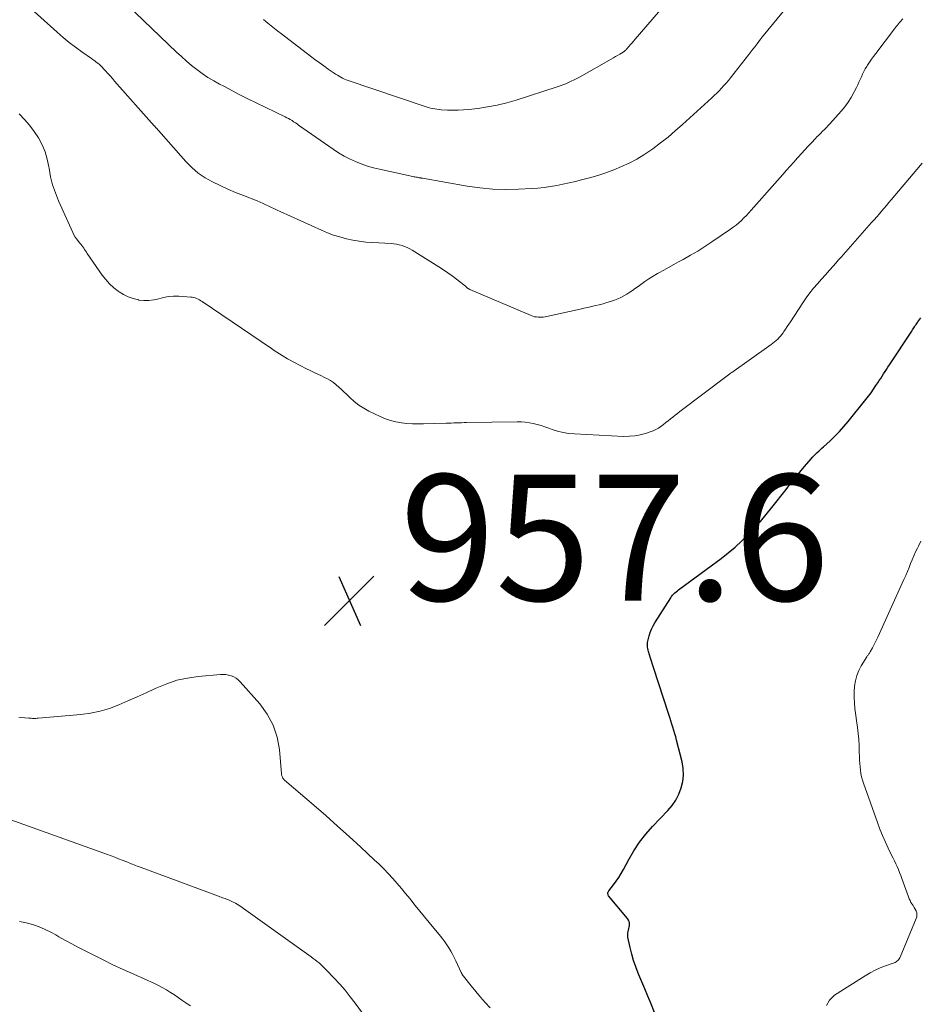
# Model space of a CAD drawing. Units: feet. Extents: x 2055000 to 2060012, y 555000 to 560000.
# Drawn here: x 2055793 to 2055936, y 555303 to 555460 of the extents above; entities that cross this region are included whole.
import ezdxf

# ---------------------------------------------------------------- set-up
doc = ezdxf.new("R2010")
doc.units = ezdxf.units.FT
doc.header["$LTSCALE"] = 100
doc.header["$MEASUREMENT"] = 0
for name, color, linetype, lineweight in [('CONTOUR INDEX', 32, 'Continuous', 25), ('CONTOUR INTERMEDIATE', 40, 'Continuous', 15), ('SPOT ELEVATION', 7, 'Continuous', 15)]:
    doc.layers.add(name, color=color, linetype=linetype, lineweight=lineweight)
doc.styles.add('slant', font='romans.shx', dxfattribs={"oblique": 14.999978})

# ---------------------------------------------------------------- blocks, each defined once
blk = doc.blocks.new('SPOT')
at = {"layer": 'SPOT ELEVATION', "lineweight": 25}
for p, q in [((-3.95, -3.95), (3.86, 3.85)), ((-1.67, 3.81), (1.74, -3.97))]:
    blk.add_line(p, q, dxfattribs=at)

msp = doc.modelspace()

# ---------------------------------------------------------------- linework, layer by layer
at = {"layer": 'CONTOUR INDEX', "elevation": 960, "flags": 128}
msp.add_lwpolyline([(2055894.6, 555300.6), (2055893.41, 555303.57), (2055892.95, 555304.7), (2055892.49, 555305.82), (2055892.02, 555306.94), (2055891.55, 555308.05), (2055891.44, 555308.31), (2055891.04, 555309.31), (2055890.69, 555310.32), (2055890.4, 555311.34), (2055890.15, 555312.38), (2055889.8, 555314.02), (2055889.77, 555314.25), (2055889.77, 555314.48), (2055889.79, 555314.71), (2055889.84, 555314.94), (2055889.9, 555315.17), (2055889.96, 555315.4), (2055890, 555315.63), (2055890.04, 555315.87), (2055890.05, 555315.97), (2055890.05, 555316.25), (2055890.01, 555316.51), (2055889.9, 555316.76), (2055889.75, 555316.99), (2055886.74, 555320.61), (2055886.68, 555320.7), (2055886.64, 555320.79), (2055886.62, 555320.89), (2055886.61, 555321), (2055886.63, 555321.1), (2055886.66, 555321.21), (2055886.71, 555321.3), (2055886.77, 555321.39), (2055887.53, 555322.35), (2055887.96, 555322.93), (2055888.37, 555323.52), (2055888.74, 555324.14), (2055889.1, 555324.76), (2055889.94, 555326.36), (2055890.76, 555327.76), (2055891.65, 555329.1), (2055892.64, 555330.37), (2055893.71, 555331.59), (2055896.15, 555334.13), (2055896.82, 555334.94), (2055897.41, 555335.8), (2055897.88, 555336.73), (2055898.26, 555337.72), (2055898.49, 555338.74), (2055898.6, 555339.77), (2055898.55, 555340.81), (2055898.38, 555341.84), (2055897.53, 555345.29), (2055897.4, 555345.81), (2055897.26, 555346.33), (2055897.11, 555346.84), (2055896.95, 555347.35), (2055896.79, 555347.86), (2055896.63, 555348.37), (2055896.46, 555348.88), (2055896.3, 555349.39), (2055893.88, 555356.83), (2055893.72, 555357.33), (2055893.56, 555357.83), (2055893.4, 555358.33), (2055893.24, 555358.83), (2055893.07, 555359.37), (2055893.01, 555359.6), (2055892.95, 555359.84), (2055892.92, 555360.07), (2055892.89, 555360.31), (2055892.89, 555360.55), (2055892.9, 555360.78), (2055892.94, 555361.02), (2055892.99, 555361.25), (2055893.16, 555361.88), (2055893.33, 555362.41), (2055893.54, 555362.93), (2055893.79, 555363.43), (2055894.06, 555363.92), (2055896.59, 555367.9), (2055896.74, 555368.12), (2055896.89, 555368.32), (2055897.07, 555368.51), (2055897.25, 555368.69), (2055897.44, 555368.86), (2055897.64, 555369.02), (2055897.84, 555369.18), (2055898.05, 555369.34), (2055904.57, 555374.16), (2055905.7, 555375.04), (2055906.8, 555375.95), (2055907.86, 555376.92), (2055908.88, 555377.92), (2055909.87, 555378.96), (2055910.83, 555380.03), (2055911.75, 555381.12), (2055912.65, 555382.24), (2055914.88, 555385.11), (2055915.6, 555386.02), (2055916.33, 555386.93), (2055917.07, 555387.83), (2055917.81, 555388.72), (2055918.87, 555389.97), (2055919.1, 555390.23), (2055919.33, 555390.48), (2055919.57, 555390.72), (2055919.82, 555390.96), (2055920.08, 555391.19), (2055920.33, 555391.42), (2055920.59, 555391.65), (2055920.84, 555391.88), (2055921.87, 555392.84), (2055922.62, 555393.56), (2055923.36, 555394.31), (2055924.05, 555395.08), (2055924.72, 555395.88), (2055927.53, 555399.36), (2055927.95, 555399.9), (2055928.37, 555400.45), (2055928.76, 555401.01), (2055929.15, 555401.58), (2055929.44, 555402.02), (2055929.68, 555402.37), (2055929.91, 555402.73), (2055930.14, 555403.09), (2055930.37, 555403.44), (2055930.6, 555403.8), (2055930.83, 555404.16), (2055931.06, 555404.52), (2055931.3, 555404.87), (2055934.83, 555410.24), (2055934.94, 555410.41), (2055935.05, 555410.58), (2055935.17, 555410.76), (2055935.28, 555410.93), (2055935.39, 555411.1), (2055935.51, 555411.27), (2055935.63, 555411.44), (2055935.75, 555411.6), (2055935.81, 555411.7), (2055935.97, 555411.91), (2055936.12, 555412.12), (2055936.28, 555412.33)], dxfattribs=at)
at = {"layer": 'CONTOUR INTERMEDIATE', "flags": 128}
for points, elevation in [([(2055810.33, 555462.02), (2055818.16, 555454.52), (2055818.95, 555453.8), (2055819.75, 555453.08), (2055820.57, 555452.4), (2055821.42, 555451.73), (2055822.28, 555451.1), (2055823.17, 555450.5), (2055824.08, 555449.94), (2055825.02, 555449.42), (2055825.67, 555449.08), (2055826.94, 555448.41), (2055828.22, 555447.75), (2055829.51, 555447.11), (2055830.8, 555446.47), (2055835.41, 555444.24), (2055835.69, 555444.1), (2055835.97, 555443.95), (2055836.24, 555443.8), (2055836.51, 555443.64), (2055836.77, 555443.47), (2055837.04, 555443.3), (2055837.3, 555443.12), (2055837.55, 555442.94), (2055843.05, 555439.09), (2055843.89, 555438.54), (2055844.76, 555438.02), (2055845.65, 555437.56), (2055846.57, 555437.14), (2055847.5, 555436.77), (2055848.46, 555436.43), (2055849.42, 555436.15), (2055850.4, 555435.91), (2055855.65, 555434.77), (2055855.83, 555434.73), (2055856, 555434.7), (2055856.17, 555434.67), (2055856.34, 555434.64), (2055856.51, 555434.61), (2055856.6, 555434.6), (2055856.68, 555434.58), (2055856.77, 555434.56), (2055856.85, 555434.55), (2055856.94, 555434.53), (2055857.02, 555434.51), (2055857.11, 555434.5), (2055857.19, 555434.48), (2055864.3, 555433.24), (2055866.32, 555432.96), (2055868.35, 555432.77), (2055870.38, 555432.71), (2055872.42, 555432.74), (2055874.48, 555432.84), (2055875.5, 555432.92), (2055876.5, 555433.01), (2055877.51, 555433.16), (2055878.51, 555433.33), (2055879.5, 555433.53), (2055880.49, 555433.75), (2055881.48, 555433.98), (2055882.46, 555434.24), (2055883.72, 555434.57), (2055885.01, 555434.95), (2055886.28, 555435.36), (2055887.54, 555435.83), (2055888.79, 555436.33), (2055890, 555436.9), (2055891.19, 555437.52), (2055892.33, 555438.22), (2055893.44, 555438.97), (2055893.74, 555439.18), (2055894.96, 555440.09), (2055896.16, 555441.03), (2055897.32, 555442.01), (2055898.46, 555443.02), (2055903.1, 555447.26), (2055903.5, 555447.63), (2055903.89, 555448.01), (2055904.28, 555448.39), (2055904.66, 555448.78), (2055905.03, 555449.19), (2055905.39, 555449.59), (2055905.74, 555450.01), (2055906.08, 555450.43), (2055908.97, 555454.12), (2055909.31, 555454.55), (2055909.64, 555454.98), (2055909.97, 555455.4), (2055910.29, 555455.83), (2055910.84, 555456.55), (2055910.89, 555456.62), (2055910.95, 555456.69), (2055911, 555456.76), (2055911.06, 555456.83), (2055911.11, 555456.91), (2055911.17, 555456.98), (2055911.22, 555457.05), (2055911.28, 555457.11), (2055916.7, 555463.78)], 948), ([(2055794.06, 555462.33), (2055799.24, 555457.66), (2055800.18, 555456.84), (2055801.15, 555456.05), (2055802.14, 555455.29), (2055803.15, 555454.55), (2055804.69, 555453.49), (2055804.95, 555453.3), (2055805.2, 555453.12), (2055805.46, 555452.93), (2055805.71, 555452.74), (2055805.95, 555452.54), (2055806.18, 555452.33), (2055806.41, 555452.11), (2055806.62, 555451.88), (2055806.93, 555451.54), (2055807.29, 555451.13), (2055807.65, 555450.73), (2055808.01, 555450.32), (2055808.37, 555449.92), (2055814.64, 555442.83), (2055814.68, 555442.79), (2055814.72, 555442.74), (2055814.76, 555442.7), (2055814.79, 555442.65), (2055814.83, 555442.6), (2055814.87, 555442.56), (2055814.9, 555442.51), (2055814.94, 555442.47), (2055819.66, 555437.13), (2055820.6, 555436.18), (2055821.61, 555435.32), (2055822.71, 555434.57), (2055823.87, 555433.91), (2055825.09, 555433.33), (2055826.32, 555432.76), (2055827.56, 555432.24), (2055828.81, 555431.73), (2055831, 555430.88), (2055831.47, 555430.7), (2055831.92, 555430.5), (2055832.37, 555430.29), (2055832.82, 555430.08), (2055833.27, 555429.86), (2055833.72, 555429.64), (2055834.17, 555429.43), (2055834.62, 555429.23), (2055841.17, 555426.26), (2055842.13, 555425.85), (2055843.11, 555425.48), (2055844.11, 555425.17), (2055845.13, 555424.89), (2055846.15, 555424.67), (2055847.18, 555424.48), (2055848.22, 555424.36), (2055849.27, 555424.27), (2055852.22, 555424.11), (2055852.66, 555424.07), (2055853.1, 555424.01), (2055853.53, 555423.92), (2055853.96, 555423.8), (2055854.38, 555423.66), (2055854.79, 555423.49), (2055855.18, 555423.3), (2055855.57, 555423.08), (2055859.82, 555420.44), (2055860.54, 555419.98), (2055861.25, 555419.5), (2055861.94, 555419), (2055862.62, 555418.48), (2055863.78, 555417.56), (2055863.87, 555417.49), (2055863.96, 555417.42), (2055864.05, 555417.34), (2055864.13, 555417.26), (2055864.17, 555417.22), (2055864.24, 555417.16), (2055864.3, 555417.11), (2055864.37, 555417.05), (2055864.44, 555417), (2055864.51, 555416.96), (2055864.59, 555416.91), (2055864.67, 555416.87), (2055864.74, 555416.84), (2055874.47, 555412.7), (2055874.73, 555412.6), (2055875, 555412.52), (2055875.27, 555412.47), (2055875.55, 555412.43), (2055875.83, 555412.42), (2055876.11, 555412.43), (2055876.38, 555412.46), (2055876.66, 555412.51), (2055882.21, 555413.73), (2055882.82, 555413.87), (2055883.43, 555414), (2055884.04, 555414.14), (2055884.65, 555414.28), (2055885.26, 555414.42), (2055885.86, 555414.58), (2055886.46, 555414.76), (2055887.06, 555414.95), (2055887.67, 555415.16), (2055888.18, 555415.35), (2055888.67, 555415.57), (2055889.16, 555415.82), (2055889.63, 555416.1), (2055890.08, 555416.4), (2055890.54, 555416.7), (2055890.99, 555417.02), (2055891.43, 555417.33), (2055891.83, 555417.63), (2055892.48, 555418.09), (2055893.14, 555418.53), (2055893.82, 555418.95), (2055894.5, 555419.35), (2055894.69, 555419.46), (2055895.48, 555419.9), (2055896.26, 555420.34), (2055897.06, 555420.78), (2055897.85, 555421.21), (2055898.59, 555421.62), (2055899.75, 555422.27), (2055900.89, 555422.94), (2055902.01, 555423.65), (2055903.11, 555424.38), (2055906.07, 555426.4), (2055906.52, 555426.73), (2055906.96, 555427.07), (2055907.39, 555427.43), (2055907.8, 555427.8), (2055908.21, 555428.19), (2055908.6, 555428.59), (2055908.98, 555429), (2055909.36, 555429.41), (2055914.39, 555435.1), (2055914.96, 555435.75), (2055915.54, 555436.41), (2055916.12, 555437.06), (2055916.7, 555437.71), (2055916.8, 555437.82), (2055917.33, 555438.41), (2055917.87, 555439.01), (2055918.42, 555439.6), (2055918.97, 555440.18), (2055919.5, 555440.74), (2055919.79, 555441.04), (2055920.09, 555441.34), (2055920.38, 555441.64), (2055920.68, 555441.94), (2055920.98, 555442.23), (2055921.28, 555442.54), (2055921.56, 555442.84), (2055921.85, 555443.15), (2055923.62, 555445.14), (2055924.2, 555445.83), (2055924.73, 555446.56), (2055925.21, 555447.32), (2055925.65, 555448.11), (2055926.05, 555448.89), (2055926.26, 555449.31), (2055926.46, 555449.74), (2055926.65, 555450.16), (2055926.84, 555450.6), (2055927.03, 555451.02), (2055927.24, 555451.44), (2055927.46, 555451.85), (2055927.7, 555452.25), (2055927.81, 555452.42), (2055928.13, 555452.9), (2055928.45, 555453.37), (2055928.78, 555453.84), (2055929.12, 555454.29), (2055932.1, 555458.19), (2055932.25, 555458.4), (2055932.41, 555458.61), (2055932.58, 555458.81), (2055932.74, 555459.01), (2055932.91, 555459.21), (2055933.08, 555459.41), (2055933.24, 555459.61), (2055933.41, 555459.8)], 952), ([(2055831.99, 555459.7), (2055832.37, 555459.37), (2055832.66, 555459.13), (2055833.2, 555458.69), (2055833.74, 555458.25), (2055834.28, 555457.82), (2055834.83, 555457.4), (2055839.43, 555453.89), (2055840.13, 555453.36), (2055840.83, 555452.84), (2055841.54, 555452.33), (2055842.26, 555451.82), (2055843.17, 555451.18), (2055843.43, 555451), (2055843.7, 555450.83), (2055843.97, 555450.67), (2055844.25, 555450.52), (2055844.54, 555450.38), (2055844.82, 555450.24), (2055845.12, 555450.13), (2055845.41, 555450.02), (2055857.45, 555445.92), (2055857.79, 555445.81), (2055858.12, 555445.72), (2055858.46, 555445.63), (2055858.8, 555445.56), (2055859.15, 555445.49), (2055859.5, 555445.44), (2055859.84, 555445.4), (2055860.19, 555445.37), (2055861.19, 555445.32), (2055862.04, 555445.29), (2055862.88, 555445.29), (2055863.73, 555445.34), (2055864.57, 555445.41), (2055866, 555445.58), (2055867.54, 555445.8), (2055869.07, 555446.09), (2055870.59, 555446.46), (2055872.09, 555446.9), (2055878.59, 555448.99), (2055879.05, 555449.15), (2055879.5, 555449.32), (2055879.94, 555449.5), (2055880.39, 555449.69), (2055880.82, 555449.9), (2055881.25, 555450.11), (2055881.68, 555450.33), (2055882.1, 555450.56), (2055887.16, 555453.41), (2055887.5, 555453.6), (2055887.84, 555453.8), (2055888.17, 555453.99), (2055888.51, 555454.19), (2055889.03, 555454.5), (2055889.1, 555454.55), (2055889.18, 555454.6), (2055889.25, 555454.65), (2055889.32, 555454.71), (2055889.38, 555454.77), (2055889.45, 555454.83), (2055889.51, 555454.9), (2055889.57, 555454.97), (2055889.95, 555455.41), (2055890.2, 555455.7), (2055890.45, 555455.98), (2055890.7, 555456.27), (2055890.95, 555456.56), (2055895.66, 555462.01)], 944), ([(2055793.22, 555444.73), (2055794.08, 555443.84), (2055794.88, 555442.9), (2055795.61, 555441.91), (2055796.29, 555440.88), (2055796.86, 555439.79), (2055797.34, 555438.67), (2055797.68, 555437.5), (2055797.93, 555436.3), (2055797.96, 555436.07), (2055798.21, 555434.74), (2055798.53, 555433.44), (2055798.96, 555432.16), (2055799.46, 555430.91), (2055801.73, 555425.9), (2055801.92, 555425.52), (2055802.13, 555425.16), (2055802.37, 555424.81), (2055802.63, 555424.47), (2055802.85, 555424.21), (2055803.01, 555424.01), (2055803.16, 555423.81), (2055803.31, 555423.6), (2055803.46, 555423.39), (2055803.6, 555423.18), (2055803.74, 555422.97), (2055803.89, 555422.76), (2055804.03, 555422.55), (2055806.4, 555419.12), (2055806.96, 555418.4), (2055807.57, 555417.72), (2055808.24, 555417.11), (2055808.95, 555416.55), (2055809.06, 555416.48), (2055809.78, 555416.04), (2055810.53, 555415.66), (2055811.32, 555415.39), (2055812.14, 555415.18), (2055812.23, 555415.16), (2055813.02, 555415.08), (2055813.81, 555415.07), (2055814.59, 555415.18), (2055815.37, 555415.36), (2055816.14, 555415.56), (2055816.93, 555415.7), (2055817.72, 555415.75), (2055818.53, 555415.75), (2055820.45, 555415.63), (2055820.69, 555415.61), (2055820.93, 555415.56), (2055821.16, 555415.49), (2055821.38, 555415.4), (2055821.6, 555415.3), (2055821.82, 555415.18), (2055822.03, 555415.06), (2055822.23, 555414.93), (2055833.28, 555407.45), (2055833.69, 555407.17), (2055834.11, 555406.9), (2055834.52, 555406.63), (2055834.95, 555406.36), (2055835.37, 555406.1), (2055835.8, 555405.84), (2055836.23, 555405.6), (2055836.67, 555405.36), (2055837.89, 555404.71), (2055838.68, 555404.31), (2055839.47, 555403.91), (2055840.26, 555403.53), (2055841.07, 555403.16), (2055841.67, 555402.89), (2055842.16, 555402.64), (2055842.63, 555402.37), (2055843.09, 555402.06), (2055843.52, 555401.72), (2055843.94, 555401.35), (2055844.35, 555400.98), (2055844.75, 555400.6), (2055845.15, 555400.21), (2055845.69, 555399.67), (2055846.37, 555399.04), (2055847.1, 555398.47), (2055847.88, 555397.98), (2055848.7, 555397.53), (2055850.51, 555396.67), (2055851.32, 555396.33), (2055852.15, 555396.04), (2055853, 555395.83), (2055853.87, 555395.68), (2055854.74, 555395.58), (2055855.62, 555395.52), (2055856.51, 555395.5), (2055857.39, 555395.5), (2055860.97, 555395.61), (2055861.38, 555395.63), (2055861.78, 555395.64), (2055862.19, 555395.65), (2055862.59, 555395.67), (2055863, 555395.68), (2055863.4, 555395.69), (2055863.8, 555395.7), (2055864.21, 555395.71), (2055872.25, 555395.84), (2055872.89, 555395.83), (2055873.52, 555395.78), (2055874.16, 555395.69), (2055874.78, 555395.57), (2055875.41, 555395.41), (2055876.02, 555395.24), (2055876.64, 555395.04), (2055877.24, 555394.83), (2055877.77, 555394.63), (2055878.65, 555394.35), (2055879.53, 555394.13), (2055880.44, 555393.99), (2055881.35, 555393.9), (2055889.17, 555393.52), (2055890.04, 555393.53), (2055890.9, 555393.59), (2055891.75, 555393.76), (2055892.59, 555393.98), (2055893.34, 555394.23), (2055893.79, 555394.4), (2055894.22, 555394.6), (2055894.64, 555394.84), (2055895.03, 555395.11), (2055895.43, 555395.41), (2055895.81, 555395.7), (2055896.18, 555395.99), (2055896.56, 555396.29), (2055896.93, 555396.58), (2055897.31, 555396.88), (2055897.68, 555397.17), (2055898.06, 555397.46), (2055905.52, 555403.12), (2055905.62, 555403.19), (2055905.71, 555403.26), (2055905.8, 555403.33), (2055905.89, 555403.39), (2055905.99, 555403.46), (2055906.08, 555403.53), (2055906.18, 555403.59), (2055906.27, 555403.66), (2055912.53, 555408.1), (2055912.8, 555408.3), (2055913.06, 555408.51), (2055913.32, 555408.73), (2055913.56, 555408.95), (2055913.79, 555409.2), (2055914.02, 555409.45), (2055914.22, 555409.71), (2055914.42, 555409.98), (2055914.56, 555410.18), (2055914.82, 555410.56), (2055915.07, 555410.95), (2055915.33, 555411.33), (2055915.58, 555411.71), (2055917.55, 555414.73), (2055918.09, 555415.51), (2055918.65, 555416.28), (2055919.24, 555417.02), (2055919.86, 555417.75), (2055920.5, 555418.46), (2055921.13, 555419.17), (2055921.76, 555419.88), (2055922.4, 555420.6), (2055923.27, 555421.57), (2055923.64, 555421.99), (2055924, 555422.41), (2055924.37, 555422.83), (2055924.73, 555423.25), (2055925.1, 555423.67), (2055925.46, 555424.09), (2055925.83, 555424.5), (2055926.2, 555424.92), (2055928.47, 555427.45), (2055928.87, 555427.89), (2055929.27, 555428.34), (2055929.66, 555428.8), (2055930.04, 555429.26), (2055930.43, 555429.72), (2055930.81, 555430.18), (2055931.2, 555430.63), (2055931.59, 555431.09), (2055935.62, 555435.87), (2055936.49, 555436.91)], 956), ([(2055921.3, 555303.18), (2055921.79, 555304.04), (2055922.56, 555304.81), (2055927.43, 555307.9), (2055928.21, 555308.36), (2055929, 555308.78), (2055929.82, 555309.15), (2055930.66, 555309.48), (2055932.03, 555309.97), (2055932.19, 555310.03), (2055932.34, 555310.11), (2055932.48, 555310.21), (2055932.61, 555310.33), (2055932.73, 555310.45), (2055932.83, 555310.59), (2055932.92, 555310.74), (2055933, 555310.89), (2055935.55, 555316.98), (2055935.63, 555317.29), (2055935.66, 555317.59), (2055935.62, 555317.89), (2055935.53, 555318.19), (2055935.52, 555318.2), (2055935.38, 555318.49), (2055935.23, 555318.77), (2055935.06, 555319.04), (2055934.89, 555319.3), (2055934.71, 555319.56), (2055934.56, 555319.84), (2055934.42, 555320.12), (2055934.31, 555320.42), (2055933.27, 555323.36), (2055933.1, 555323.84), (2055932.91, 555324.31), (2055932.72, 555324.77), (2055932.51, 555325.23), (2055932.3, 555325.69), (2055932.08, 555326.14), (2055931.86, 555326.6), (2055931.64, 555327.05), (2055931.11, 555328.14), (2055930.64, 555329.14), (2055930.19, 555330.15), (2055929.78, 555331.18), (2055929.39, 555332.22), (2055927.18, 555338.46), (2055927.02, 555338.97), (2055926.88, 555339.48), (2055926.77, 555340), (2055926.69, 555340.53), (2055926.63, 555341.06), (2055926.58, 555341.59), (2055926.55, 555342.12), (2055926.53, 555342.66), (2055926.51, 555343.5), (2055926.48, 555344.45), (2055926.42, 555345.41), (2055926.33, 555346.35), (2055926.22, 555347.3), (2055925.81, 555350.35), (2055925.73, 555351.23), (2055925.68, 555352.1), (2055925.69, 555352.98), (2055925.74, 555353.86), (2055925.88, 555354.71), (2055926.1, 555355.55), (2055926.42, 555356.34), (2055926.83, 555357.11), (2055927.68, 555358.51), (2055927.75, 555358.62), (2055927.82, 555358.72), (2055927.89, 555358.82), (2055927.96, 555358.91), (2055928.04, 555359.01), (2055928.11, 555359.11), (2055928.17, 555359.21), (2055928.24, 555359.32), (2055928.59, 555359.94), (2055928.83, 555360.36), (2055929.05, 555360.79), (2055929.26, 555361.22), (2055929.47, 555361.65), (2055933.6, 555370.83), (2055933.88, 555371.45), (2055934.14, 555372.07), (2055934.4, 555372.69), (2055934.64, 555373.32), (2055934.9, 555373.94), (2055935.16, 555374.56), (2055935.43, 555375.18), (2055935.72, 555375.79), (2055935.88, 555376.12), (2055936.27, 555376.89)], 964), ([(2055867.96, 555302.84), (2055867.17, 555303.68), (2055866.4, 555304.53), (2055865.65, 555305.41), (2055864.93, 555306.3), (2055863.73, 555307.83), (2055863.62, 555307.97), (2055863.52, 555308.12), (2055863.43, 555308.28), (2055863.35, 555308.44), (2055862.5, 555310.28), (2055862.25, 555310.81), (2055861.98, 555311.32), (2055861.7, 555311.82), (2055861.4, 555312.32), (2055861.08, 555312.8), (2055860.75, 555313.28), (2055860.41, 555313.74), (2055860.05, 555314.19), (2055858.28, 555316.34), (2055857.54, 555317.25), (2055856.8, 555318.15), (2055856.07, 555319.06), (2055855.34, 555319.98), (2055855.19, 555320.17), (2055854.53, 555320.98), (2055853.87, 555321.78), (2055853.18, 555322.57), (2055852.49, 555323.35), (2055851.78, 555324.12), (2055851.06, 555324.87), (2055850.32, 555325.6), (2055849.56, 555326.33), (2055847.43, 555328.31), (2055845.59, 555330), (2055843.73, 555331.68), (2055841.85, 555333.34), (2055839.97, 555334.98), (2055835.3, 555338.98), (2055835.22, 555339.07), (2055835.14, 555339.16), (2055835.07, 555339.26), (2055835.01, 555339.37), (2055834.99, 555339.41), (2055834.93, 555339.54), (2055834.89, 555339.68), (2055834.86, 555339.82), (2055834.84, 555339.96), (2055834.51, 555343.81), (2055834.14, 555345.8), (2055833.54, 555347.69), (2055832.59, 555349.42), (2055831.4, 555351.06), (2055828.29, 555354.57), (2055827.98, 555354.87), (2055827.64, 555355.14), (2055827.26, 555355.35), (2055826.86, 555355.52), (2055826.44, 555355.64), (2055826.01, 555355.72), (2055825.58, 555355.74), (2055825.14, 555355.73), (2055821.63, 555355.41), (2055819.93, 555355.17), (2055818.26, 555354.81), (2055816.65, 555354.27), (2055815.06, 555353.62), (2055814.78, 555353.49), (2055813.35, 555352.82), (2055811.92, 555352.17), (2055810.48, 555351.53), (2055809.03, 555350.9), (2055807.56, 555350.35), (2055806.07, 555349.9), (2055804.54, 555349.6), (2055802.99, 555349.38), (2055796.25, 555348.79), (2055796.07, 555348.78), (2055795.88, 555348.77), (2055795.69, 555348.77), (2055795.5, 555348.77), (2055795.31, 555348.77), (2055795.12, 555348.78), (2055794.93, 555348.79), (2055794.74, 555348.8), (2055794.14, 555348.85), (2055793.66, 555348.89), (2055793.17, 555348.93)], 956), ([(2055849.72, 555299.21), (2055846.53, 555303.56), (2055845.74, 555304.59), (2055844.93, 555305.61), (2055844.07, 555306.59), (2055843.19, 555307.54), (2055841.92, 555308.86), (2055841.65, 555309.14), (2055841.37, 555309.41), (2055841.08, 555309.68), (2055840.79, 555309.94), (2055840.5, 555310.19), (2055840.2, 555310.43), (2055839.89, 555310.67), (2055839.57, 555310.9), (2055828.83, 555318.6), (2055828.4, 555318.89), (2055827.96, 555319.16), (2055827.52, 555319.41), (2055827.06, 555319.65), (2055826.54, 555319.9), (2055826.33, 555320), (2055826.13, 555320.08), (2055825.92, 555320.16), (2055825.71, 555320.24), (2055825.49, 555320.3), (2055825.28, 555320.38), (2055825.07, 555320.45), (2055824.86, 555320.53), (2055812.15, 555325.24), (2055811.92, 555325.33), (2055811.68, 555325.42), (2055811.45, 555325.51), (2055811.22, 555325.6), (2055810.99, 555325.69), (2055810.76, 555325.79), (2055810.52, 555325.88), (2055810.29, 555325.97), (2055809.58, 555326.25), (2055808.99, 555326.48), (2055808.4, 555326.71), (2055807.81, 555326.93), (2055807.21, 555327.15), (2055791.16, 555332.92)], 952), ([(2055820.4, 555303.12), (2055819.74, 555303.56), (2055819.64, 555303.64), (2055819.05, 555304.06), (2055818.45, 555304.48), (2055817.85, 555304.89), (2055817.24, 555305.28), (2055816.62, 555305.66), (2055815.99, 555306.02), (2055815.35, 555306.35), (2055814.69, 555306.67), (2055811.4, 555308.14), (2055809.74, 555308.89), (2055808.09, 555309.67), (2055806.46, 555310.47), (2055804.83, 555311.29), (2055803.68, 555311.87), (2055802.63, 555312.42), (2055801.59, 555312.97), (2055800.56, 555313.53), (2055799.54, 555314.11), (2055799.03, 555314.39), (2055798.25, 555314.81), (2055797.46, 555315.2), (2055796.65, 555315.56), (2055795.83, 555315.89), (2055794.99, 555316.17), (2055794.14, 555316.39), (2055793.27, 555316.54)], 948)]:
    msp.add_lwpolyline(points, dxfattribs=dict(at, elevation=elevation))

# ---------------------------------------------------------------- block references
at = {"layer": 'SPOT ELEVATION'}
msp.add_blockref('SPOT', (2055845.62, 555367.46, 957.62), dxfattribs=at)

# ---------------------------------------------------------------- texts
at = {"layer": 'SPOT ELEVATION', "style": 'slant', "oblique": 15}
msp.add_text('957.6', height=20, dxfattribs=at).set_placement((2055853.62, 555367.46, 957.62))

doc.saveas('drawing.dxf')
